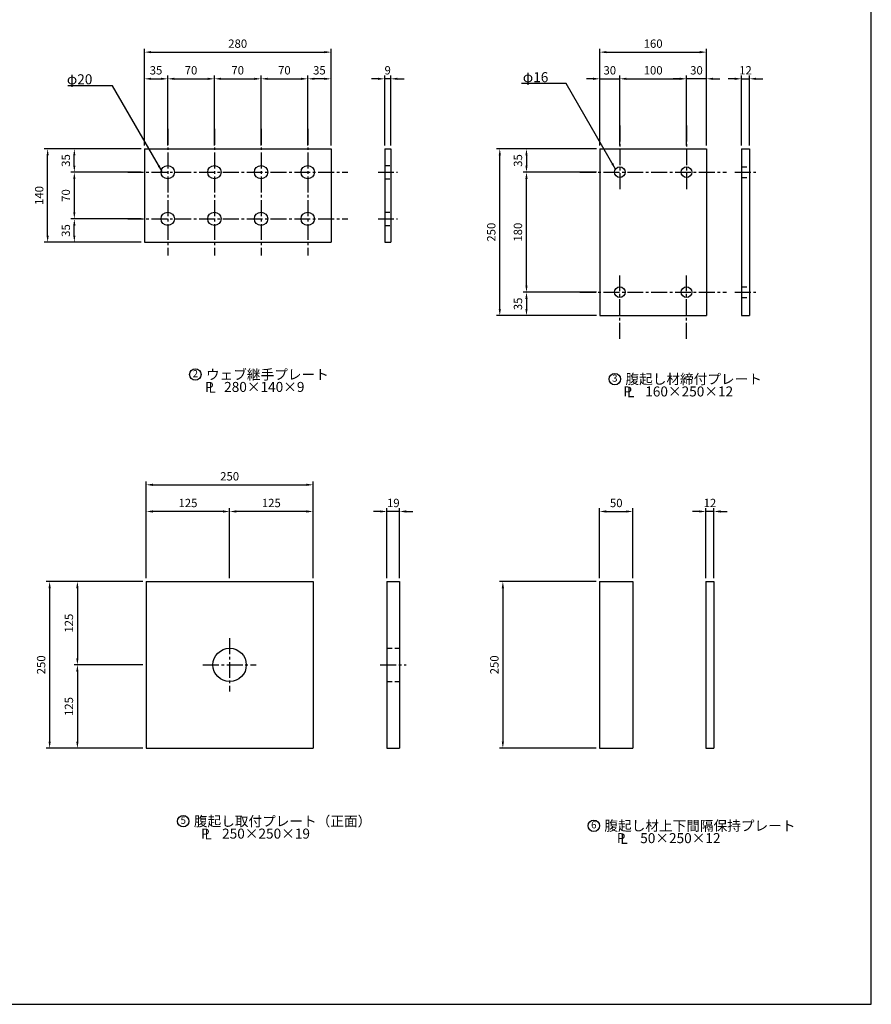
# Model space of a CAD drawing. Extents: x 200 to 8210, y 200 to 5740.
# Drawn here: x 5656 to 8210, y 200 to 3153 of the extents above; entities that cross this region are included whole.
import ezdxf
from ezdxf.enums import TextEntityAlignment as Align

# ---------------------------------------------------------------- set-up
doc = ezdxf.new("R2010")
doc.units = 0
doc.header["$LTSCALE"] = 50
doc.linetypes.add('CENTER2', pattern=[28.575, 19.05, -3.175, 3.175, -3.175])
doc.linetypes.add('HIDDEN2', pattern=[4.7625, 3.175, -1.5875])
doc.layers.get('Defpoints').update_dxf_attribs({"linetype": 'CONTINUOUS'})
for name, color, linetype in [('D-BMK-BMK1', 91, 'CENTER2'), ('D-BMK-BMK2', 91, 'CONTINUOUS'), ('D-STR-DIM', 4, 'CONTINUOUS'), ('D-STR-HTXT', 4, 'CONTINUOUS'), ('D-STR-STR1', 1, 'CONTINUOUS'), ('D-TTL', 222, 'CONTINUOUS')]:
    doc.layers.add(name, color=color, linetype=linetype)
doc.styles.add('BIGFONT', font='txt.shx', dxfattribs={"bigfont": 'extfont.shx'})
doc.dimstyles.new('A', dxfattribs={"dimtxt": 25, "dimasz": 20, "dimexe": 10, "dimexo": 10, "dimgap": 13, "dimtad": 1, "dimdec": 0, "dimzin": 1, "dimdsep": 46, "dimtxsty": 'BIGFONT', "dimcen": 0, "dimclrd": 256, "dimclre": 256, "dimclrt": 256, "dimadec": 0, "dimazin": 0, "dimtfac": 1, "dimtdec": 0, "dimtix": 1, "dimtmove": 2, "dimatfit": 3, "dimfxl": 0, "dimtolj": 1, "dimtzin": 1, "dimlwd": -1, "dimlwe": -1, "dimarcsym": 0})

# ---------------------------------------------------------------- blocks, each defined once
blk = doc.blocks.new('*D31')
at = {"layer": 'D-STR-DIM', "ltscale": 0.5}
for p, q in [((6025.4, 1468.1), (5735.4, 1468.1)), ((5745.4, 1448.1), (5745.4, 988.1)), ((6025.4, 968.1), (5735.4, 968.1))]:
    blk.add_line(p, q, dxfattribs=at)
for points in [[(5742.1, 1448.1), (5748.8, 1448.1), (5745.4, 1468.1)], [(5742.1, 988.1), (5748.8, 988.1), (5745.4, 968.1)]]:
    blk.add_solid(points, dxfattribs=at)
at = {"layer": 'Defpoints', "color": 0, "ltscale": 0.5}
for p in [(6035.4, 1468.1), (5745.4, 968.1), (6035.4, 968.1)]:
    blk.add_point(p, dxfattribs=at)
at = {"layer": 'D-STR-DIM', "ltscale": 0.5, "insert": (5719.9, 1218.1), "char_height": 25, "attachment_point": 5, "rotation": 90, "style": 'BIGFONT'}
blk.add_mtext('\\A1;250', dxfattribs=at)
blk = doc.blocks.new('*D32')
at = {"layer": 'D-STR-DIM', "ltscale": 0.5}
for p, q in [((6025.4, 1468.1), (5818.7, 1468.1)), ((5828.7, 1448.1), (5828.7, 1238.1)), ((6025.4, 1218.1), (5818.7, 1218.1))]:
    blk.add_line(p, q, dxfattribs=at)
for points in [[(5825.3, 1448.1), (5832, 1448.1), (5828.7, 1468.1)], [(5825.3, 1238.1), (5832, 1238.1), (5828.7, 1218.1)]]:
    blk.add_solid(points, dxfattribs=at)
at = {"layer": 'Defpoints', "color": 0, "ltscale": 0.5}
for p in [(6035.4, 1468.1), (5828.7, 1218.1), (6035.4, 1218.1)]:
    blk.add_point(p, dxfattribs=at)
at = {"layer": 'D-STR-DIM', "ltscale": 0.5, "insert": (5803.2, 1343.1), "char_height": 25, "attachment_point": 5, "rotation": 90, "style": 'BIGFONT'}
blk.add_mtext('\\A1;125', dxfattribs=at)
blk = doc.blocks.new('*D36')
at = {"layer": 'D-STR-DIM', "ltscale": 0.5}
for p, q in [((6025.4, 1218.1), (5818.7, 1218.1)), ((5828.7, 1198.1), (5828.7, 988.1)), ((6025.4, 968.1), (5818.7, 968.1))]:
    blk.add_line(p, q, dxfattribs=at)
for points in [[(5825.3, 1198.1), (5832, 1198.1), (5828.7, 1218.1)], [(5825.3, 988.1), (5832, 988.1), (5828.7, 968.1)]]:
    blk.add_solid(points, dxfattribs=at)
at = {"layer": 'Defpoints', "color": 0, "ltscale": 0.5}
for p in [(6035.4, 1218.1), (5828.7, 968.1), (6035.4, 968.1)]:
    blk.add_point(p, dxfattribs=at)
at = {"layer": 'D-STR-DIM', "ltscale": 0.5, "insert": (5803.2, 1093.1), "char_height": 25, "attachment_point": 5, "rotation": 90, "style": 'BIGFONT'}
blk.add_mtext('\\A1;125', dxfattribs=at)
blk = doc.blocks.new('*D54')
at = {"layer": 'D-STR-DIM', "ltscale": 0.5}
for p, q in [((6035.4, 1478.1), (6035.4, 1688.1)), ((6285.4, 1478.1), (6285.4, 1688.1)), ((6265.4, 1678.1), (6055.4, 1678.1))]:
    blk.add_line(p, q, dxfattribs=at)
for points in [[(6055.4, 1681.5), (6055.4, 1674.8), (6035.4, 1678.1)], [(6265.4, 1681.5), (6265.4, 1674.8), (6285.4, 1678.1)]]:
    blk.add_solid(points, dxfattribs=at)
at = {"layer": 'Defpoints', "color": 0, "ltscale": 0.5}
for p in [(6035.4, 1678.1), (6035.4, 1468.1), (6285.4, 1468.1)]:
    blk.add_point(p, dxfattribs=at)
at = {"layer": 'D-STR-DIM', "ltscale": 0.5, "insert": (6160.4, 1703.6), "char_height": 25, "attachment_point": 5, "style": 'BIGFONT'}
blk.add_mtext('\\A1;125', dxfattribs=at)
blk = doc.blocks.new('*D55')
at = {"layer": 'D-STR-DIM', "ltscale": 0.5}
for p, q in [((6035.4, 1478.1), (6035.4, 1768.1)), ((6055.4, 1758.1), (6515.4, 1758.1)), ((6535.4, 1478.1), (6535.4, 1768.1))]:
    blk.add_line(p, q, dxfattribs=at)
for points in [[(6055.4, 1761.5), (6055.4, 1754.8), (6035.4, 1758.1)], [(6515.4, 1761.5), (6515.4, 1754.8), (6535.4, 1758.1)]]:
    blk.add_solid(points, dxfattribs=at)
at = {"layer": 'Defpoints', "color": 0, "ltscale": 0.5}
for p in [(6535.4, 1758.1), (6035.4, 1468.1), (6535.4, 1468.1)]:
    blk.add_point(p, dxfattribs=at)
at = {"layer": 'D-STR-DIM', "ltscale": 0.5, "insert": (6285.4, 1783.6), "char_height": 25, "attachment_point": 5, "style": 'BIGFONT'}
blk.add_mtext('\\A1;250', dxfattribs=at)
blk = doc.blocks.new('*D56')
at = {"layer": 'D-STR-DIM', "ltscale": 0.5}
for p, q in [((6285.4, 1478.1), (6285.4, 1688.1)), ((6535.4, 1478.1), (6535.4, 1688.1)), ((6515.4, 1678.1), (6305.4, 1678.1))]:
    blk.add_line(p, q, dxfattribs=at)
for points in [[(6305.4, 1681.5), (6305.4, 1674.8), (6285.4, 1678.1)], [(6515.4, 1681.5), (6515.4, 1674.8), (6535.4, 1678.1)]]:
    blk.add_solid(points, dxfattribs=at)
at = {"layer": 'Defpoints', "color": 0, "ltscale": 0.5}
for p in [(6285.4, 1678.1), (6285.4, 1468.1), (6535.4, 1468.1)]:
    blk.add_point(p, dxfattribs=at)
at = {"layer": 'D-STR-DIM', "ltscale": 0.5, "insert": (6410.4, 1703.6), "char_height": 25, "attachment_point": 5, "style": 'BIGFONT'}
blk.add_mtext('\\A1;125', dxfattribs=at)
blk = doc.blocks.new('*D57')
at = {"layer": 'D-STR-DIM', "ltscale": 0.5}
for p, q in [((6029.5, 2775.8), (6029.5, 2985.8)), ((6099.5, 2775.8), (6099.5, 2985.8)), ((6049.5, 2975.8), (6079.5, 2975.8))]:
    blk.add_line(p, q, dxfattribs=at)
for points in [[(6049.5, 2979.1), (6049.5, 2972.5), (6029.5, 2975.8)], [(6079.5, 2979.1), (6079.5, 2972.5), (6099.5, 2975.8)]]:
    blk.add_solid(points, dxfattribs=at)
at = {"layer": 'Defpoints', "color": 0, "ltscale": 0.5}
for p in [(6099.5, 2975.8), (6029.5, 2765.8), (6099.5, 2765.8)]:
    blk.add_point(p, dxfattribs=at)
at = {"layer": 'D-STR-DIM', "ltscale": 0.5, "insert": (6064.5, 3001.3), "char_height": 25, "attachment_point": 5, "style": 'BIGFONT'}
blk.add_mtext('\\A1;35', dxfattribs=at)
blk = doc.blocks.new('*D58')
at = {"layer": 'D-STR-DIM', "ltscale": 0.5}
for p, q in [((6029.5, 2775.8), (6029.5, 3065.8)), ((6049.5, 3055.8), (6569.5, 3055.8)), ((6589.5, 2775.8), (6589.5, 3065.8))]:
    blk.add_line(p, q, dxfattribs=at)
for points in [[(6049.5, 3059.1), (6049.5, 3052.5), (6029.5, 3055.8)], [(6569.5, 3059.1), (6569.5, 3052.5), (6589.5, 3055.8)]]:
    blk.add_solid(points, dxfattribs=at)
at = {"layer": 'Defpoints', "color": 0, "ltscale": 0.5}
for p in [(6589.5, 3055.8), (6029.5, 2765.8), (6589.5, 2765.8)]:
    blk.add_point(p, dxfattribs=at)
at = {"layer": 'D-STR-DIM', "ltscale": 0.5, "insert": (6309.5, 3081.3), "char_height": 25, "attachment_point": 5, "style": 'BIGFONT'}
blk.add_mtext('\\A1;280', dxfattribs=at)
blk = doc.blocks.new('*D59')
at = {"layer": 'D-STR-DIM', "ltscale": 0.5}
for p, q in [((6019.5, 2765.8), (5729.5, 2765.8)), ((5739.5, 2505.8), (5739.5, 2745.8)), ((6019.5, 2485.8), (5729.5, 2485.8))]:
    blk.add_line(p, q, dxfattribs=at)
for points in [[(5736.2, 2745.8), (5742.8, 2745.8), (5739.5, 2765.8)], [(5736.2, 2505.8), (5742.8, 2505.8), (5739.5, 2485.8)]]:
    blk.add_solid(points, dxfattribs=at)
at = {"layer": 'Defpoints', "color": 0, "ltscale": 0.5}
for p in [(5739.5, 2765.8), (6029.5, 2765.8), (6029.5, 2485.8)]:
    blk.add_point(p, dxfattribs=at)
at = {"layer": 'D-STR-DIM', "ltscale": 0.5, "insert": (5714, 2625.8), "char_height": 25, "attachment_point": 5, "rotation": 90, "style": 'BIGFONT'}
blk.add_mtext('\\A1;140', dxfattribs=at)
blk = doc.blocks.new('*D60')
at = {"layer": 'D-STR-DIM', "ltscale": 0.5}
for p, q in [((6019.5, 2695.8), (5809.5, 2695.8)), ((5819.5, 2675.8), (5819.5, 2575.8)), ((6019.5, 2555.8), (5809.5, 2555.8))]:
    blk.add_line(p, q, dxfattribs=at)
for points in [[(5816.2, 2675.8), (5822.8, 2675.8), (5819.5, 2695.8)], [(5816.2, 2575.8), (5822.8, 2575.8), (5819.5, 2555.8)]]:
    blk.add_solid(points, dxfattribs=at)
at = {"layer": 'Defpoints', "color": 0, "ltscale": 0.5}
for p in [(6029.5, 2695.8), (5819.5, 2555.8), (6029.5, 2555.8)]:
    blk.add_point(p, dxfattribs=at)
at = {"layer": 'D-STR-DIM', "ltscale": 0.5, "insert": (5794, 2625.8), "char_height": 25, "attachment_point": 5, "rotation": 90, "style": 'BIGFONT'}
blk.add_mtext('\\A1;70', dxfattribs=at)
blk = doc.blocks.new('*D61')
at = {"layer": 'D-STR-DIM', "ltscale": 0.5}
for p, q in [((6019.5, 2555.8), (5809.5, 2555.8)), ((5819.5, 2505.8), (5819.5, 2535.8)), ((6019.5, 2485.8), (5809.5, 2485.8))]:
    blk.add_line(p, q, dxfattribs=at)
for points in [[(5816.2, 2535.8), (5822.8, 2535.8), (5819.5, 2555.8)], [(5816.2, 2505.8), (5822.8, 2505.8), (5819.5, 2485.8)]]:
    blk.add_solid(points, dxfattribs=at)
at = {"layer": 'Defpoints', "color": 0, "ltscale": 0.5}
for p in [(5819.5, 2555.8), (6029.5, 2555.8), (6029.5, 2485.8)]:
    blk.add_point(p, dxfattribs=at)
at = {"layer": 'D-STR-DIM', "ltscale": 0.5, "insert": (5794, 2520.8), "char_height": 25, "attachment_point": 5, "rotation": 90, "style": 'BIGFONT'}
blk.add_mtext('\\A1;35', dxfattribs=at)
blk = doc.blocks.new('*D63')
at = {"layer": 'D-STR-DIM', "ltscale": 0.5}
for p, q in [((6019.5, 2765.8), (5809.5, 2765.8)), ((5819.5, 2715.8), (5819.5, 2745.8)), ((6019.5, 2695.8), (5809.5, 2695.8))]:
    blk.add_line(p, q, dxfattribs=at)
for points in [[(5816.2, 2745.8), (5822.8, 2745.8), (5819.5, 2765.8)], [(5816.2, 2715.8), (5822.8, 2715.8), (5819.5, 2695.8)]]:
    blk.add_solid(points, dxfattribs=at)
at = {"layer": 'Defpoints', "color": 0, "ltscale": 0.5}
for p in [(5819.5, 2765.8), (6029.5, 2765.8), (6029.5, 2695.8)]:
    blk.add_point(p, dxfattribs=at)
at = {"layer": 'D-STR-DIM', "ltscale": 0.5, "insert": (5794, 2730.8), "char_height": 25, "attachment_point": 5, "rotation": 90, "style": 'BIGFONT'}
blk.add_mtext('\\A1;35', dxfattribs=at)
blk = doc.blocks.new('*D64')
at = {"layer": 'D-STR-DIM', "ltscale": 0.5}
for p, q in [((6239.5, 2775.8), (6239.5, 2985.8)), ((6379.5, 2775.8), (6379.5, 2985.8)), ((6259.5, 2975.8), (6359.5, 2975.8))]:
    blk.add_line(p, q, dxfattribs=at)
for points in [[(6259.5, 2979.1), (6259.5, 2972.5), (6239.5, 2975.8)], [(6359.5, 2979.1), (6359.5, 2972.5), (6379.5, 2975.8)]]:
    blk.add_solid(points, dxfattribs=at)
at = {"layer": 'Defpoints', "color": 0, "ltscale": 0.5}
for p in [(6379.5, 2975.8), (6239.5, 2765.8), (6379.5, 2765.8)]:
    blk.add_point(p, dxfattribs=at)
at = {"layer": 'D-STR-DIM', "ltscale": 0.5, "insert": (6309.5, 3001.3), "char_height": 25, "attachment_point": 5, "style": 'BIGFONT'}
blk.add_mtext('\\A1;70', dxfattribs=at)
blk = doc.blocks.new('*D65')
at = {"layer": 'D-STR-DIM', "ltscale": 0.5}
for p, q in [((6099.5, 2775.8), (6099.5, 2985.8)), ((6239.5, 2775.8), (6239.5, 2985.8)), ((6119.5, 2975.8), (6219.5, 2975.8))]:
    blk.add_line(p, q, dxfattribs=at)
for points in [[(6119.5, 2979.1), (6119.5, 2972.5), (6099.5, 2975.8)], [(6219.5, 2979.1), (6219.5, 2972.5), (6239.5, 2975.8)]]:
    blk.add_solid(points, dxfattribs=at)
at = {"layer": 'Defpoints', "color": 0, "ltscale": 0.5}
for p in [(6239.5, 2975.8), (6099.5, 2765.8), (6239.5, 2765.8)]:
    blk.add_point(p, dxfattribs=at)
at = {"layer": 'D-STR-DIM', "ltscale": 0.5, "insert": (6169.5, 3001.3), "char_height": 25, "attachment_point": 5, "style": 'BIGFONT'}
blk.add_mtext('\\A1;70', dxfattribs=at)
blk = doc.blocks.new('*D66')
at = {"layer": 'D-STR-DIM', "ltscale": 0.5}
for p, q in [((6519.5, 2775.8), (6519.5, 2985.8)), ((6589.5, 2775.8), (6589.5, 2985.8)), ((6569.5, 2975.8), (6539.5, 2975.8))]:
    blk.add_line(p, q, dxfattribs=at)
for points in [[(6539.5, 2979.1), (6539.5, 2972.5), (6519.5, 2975.8)], [(6569.5, 2979.1), (6569.5, 2972.5), (6589.5, 2975.8)]]:
    blk.add_solid(points, dxfattribs=at)
at = {"layer": 'Defpoints', "color": 0, "ltscale": 0.5}
for p in [(6519.5, 2975.8), (6519.5, 2765.8), (6589.5, 2765.8)]:
    blk.add_point(p, dxfattribs=at)
at = {"layer": 'D-STR-DIM', "ltscale": 0.5, "insert": (6554.5, 3001.3), "char_height": 25, "attachment_point": 5, "style": 'BIGFONT'}
blk.add_mtext('\\A1;35', dxfattribs=at)
blk = doc.blocks.new('*D67')
at = {"layer": 'D-STR-DIM', "ltscale": 0.5}
for p, q in [((6379.5, 2775.8), (6379.5, 2985.8)), ((6519.5, 2775.8), (6519.5, 2985.8)), ((6399.5, 2975.8), (6499.5, 2975.8))]:
    blk.add_line(p, q, dxfattribs=at)
for points in [[(6399.5, 2979.1), (6399.5, 2972.5), (6379.5, 2975.8)], [(6499.5, 2979.1), (6499.5, 2972.5), (6519.5, 2975.8)]]:
    blk.add_solid(points, dxfattribs=at)
at = {"layer": 'Defpoints', "color": 0, "ltscale": 0.5}
for p in [(6519.5, 2975.8), (6379.5, 2765.8), (6519.5, 2765.8)]:
    blk.add_point(p, dxfattribs=at)
at = {"layer": 'D-STR-DIM', "ltscale": 0.5, "insert": (6449.5, 3001.3), "char_height": 25, "attachment_point": 5, "style": 'BIGFONT'}
blk.add_mtext('\\A1;70', dxfattribs=at)
blk = doc.blocks.new('*D68')
at = {"layer": 'D-STR-DIM', "ltscale": 0.5}
for p, q in [((7384.9, 1468.1), (7094.9, 1468.1)), ((7104.9, 1448.1), (7104.9, 988.1)), ((7384.9, 968.1), (7094.9, 968.1))]:
    blk.add_line(p, q, dxfattribs=at)
for points in [[(7101.5, 1448.1), (7108.2, 1448.1), (7104.9, 1468.1)], [(7101.5, 988.1), (7108.2, 988.1), (7104.9, 968.1)]]:
    blk.add_solid(points, dxfattribs=at)
at = {"layer": 'Defpoints', "color": 0, "ltscale": 0.5}
for p in [(7394.9, 1468.1), (7104.9, 968.1), (7394.9, 968.1)]:
    blk.add_point(p, dxfattribs=at)
at = {"layer": 'D-STR-DIM', "ltscale": 0.5, "insert": (7079.4, 1218.1), "char_height": 25, "attachment_point": 5, "rotation": 90, "style": 'BIGFONT'}
blk.add_mtext('\\A1;250', dxfattribs=at)
blk = doc.blocks.new('*D69')
at = {"layer": 'D-STR-DIM', "ltscale": 0.5}
for p, q in [((6757.2, 1478.1), (6757.2, 1688.1)), ((6795.2, 1478.1), (6795.2, 1688.1)), ((6737.2, 1678.1), (6717.2, 1678.1)), ((6795.2, 1678.1), (6757.2, 1678.1)), ((6815.2, 1678.1), (6835.2, 1678.1))]:
    blk.add_line(p, q, dxfattribs=at)
for points in [[(6737.2, 1681.5), (6737.2, 1674.8), (6757.2, 1678.1)], [(6815.2, 1681.5), (6815.2, 1674.8), (6795.2, 1678.1)]]:
    blk.add_solid(points, dxfattribs=at)
at = {"layer": 'Defpoints', "color": 0, "ltscale": 0.5}
for p in [(6757.2, 1678.1), (6757.2, 1468.1), (6795.2, 1468.1)]:
    blk.add_point(p, dxfattribs=at)
at = {"layer": 'D-STR-DIM', "ltscale": 0.5, "insert": (6776.2, 1703.6), "char_height": 25, "attachment_point": 5, "style": 'BIGFONT'}
blk.add_mtext('\\A1;19', dxfattribs=at)
blk = doc.blocks.new('*D70')
at = {"layer": 'D-STR-DIM', "ltscale": 0.5}
for p, q in [((7394.9, 1478.1), (7394.9, 1688.1)), ((7494.9, 1478.1), (7494.9, 1688.1)), ((7414.9, 1678.1), (7474.9, 1678.1))]:
    blk.add_line(p, q, dxfattribs=at)
for points in [[(7414.9, 1681.5), (7414.9, 1674.8), (7394.9, 1678.1)], [(7474.9, 1681.5), (7474.9, 1674.8), (7494.9, 1678.1)]]:
    blk.add_solid(points, dxfattribs=at)
at = {"layer": 'Defpoints', "color": 0, "ltscale": 0.5}
for p in [(7494.9, 1678.1), (7394.9, 1468.1), (7494.9, 1468.1)]:
    blk.add_point(p, dxfattribs=at)
at = {"layer": 'D-STR-DIM', "ltscale": 0.5, "insert": (7444.9, 1703.6), "char_height": 25, "attachment_point": 5, "style": 'BIGFONT'}
blk.add_mtext('\\A1;50', dxfattribs=at)
blk = doc.blocks.new('*D71')
at = {"layer": 'D-STR-DIM', "ltscale": 0.5}
for p, q in [((7713.9, 1478.1), (7713.9, 1688.1)), ((7737.9, 1478.1), (7737.9, 1688.1)), ((7693.9, 1678.1), (7673.9, 1678.1)), ((7737.9, 1678.1), (7713.9, 1678.1)), ((7757.9, 1678.1), (7777.9, 1678.1))]:
    blk.add_line(p, q, dxfattribs=at)
for points in [[(7693.9, 1681.5), (7693.9, 1674.8), (7713.9, 1678.1)], [(7757.9, 1681.5), (7757.9, 1674.8), (7737.9, 1678.1)]]:
    blk.add_solid(points, dxfattribs=at)
at = {"layer": 'Defpoints', "color": 0, "ltscale": 0.5}
for p in [(7713.9, 1678.1), (7713.9, 1468.1), (7737.9, 1468.1)]:
    blk.add_point(p, dxfattribs=at)
at = {"layer": 'D-STR-DIM', "ltscale": 0.5, "insert": (7725.9, 1703.6), "char_height": 25, "attachment_point": 5, "style": 'BIGFONT'}
blk.add_mtext('\\A1;12', dxfattribs=at)
blk = doc.blocks.new('*D72')
at = {"layer": 'D-STR-DIM', "ltscale": 0.5}
for p, q in [((7385.6, 2765.8), (7085.6, 2765.8)), ((7095.6, 2285.8), (7095.6, 2745.8)), ((7385.6, 2265.8), (7085.6, 2265.8))]:
    blk.add_line(p, q, dxfattribs=at)
for points in [[(7092.3, 2745.8), (7099, 2745.8), (7095.6, 2765.8)], [(7092.3, 2285.8), (7099, 2285.8), (7095.6, 2265.8)]]:
    blk.add_solid(points, dxfattribs=at)
at = {"layer": 'Defpoints', "color": 0, "ltscale": 0.5}
for p in [(7095.6, 2765.8), (7395.6, 2765.8), (7395.6, 2265.8)]:
    blk.add_point(p, dxfattribs=at)
at = {"layer": 'D-STR-DIM', "ltscale": 0.5, "insert": (7070.1, 2515.8), "char_height": 25, "attachment_point": 5, "rotation": 90, "style": 'BIGFONT'}
blk.add_mtext('\\A1;250', dxfattribs=at)
blk = doc.blocks.new('*D73')
at = {"layer": 'D-STR-DIM', "ltscale": 0.5}
for p, q in [((7385.6, 2335.8), (7165.6, 2335.8)), ((7175.6, 2315.8), (7175.6, 2285.8)), ((7385.6, 2265.8), (7165.6, 2265.8))]:
    blk.add_line(p, q, dxfattribs=at)
for points in [[(7172.3, 2315.8), (7179, 2315.8), (7175.6, 2335.8)], [(7172.3, 2285.8), (7179, 2285.8), (7175.6, 2265.8)]]:
    blk.add_solid(points, dxfattribs=at)
at = {"layer": 'Defpoints', "color": 0, "ltscale": 0.5}
for p in [(7395.6, 2335.8), (7175.6, 2265.8), (7395.6, 2265.8)]:
    blk.add_point(p, dxfattribs=at)
at = {"layer": 'D-STR-DIM', "ltscale": 0.5, "insert": (7150.1, 2300.8), "char_height": 25, "attachment_point": 5, "rotation": 90, "style": 'BIGFONT'}
blk.add_mtext('\\A1;35', dxfattribs=at)
blk = doc.blocks.new('*D74')
at = {"layer": 'D-STR-DIM', "ltscale": 0.5}
for p, q in [((7385.6, 2765.8), (7165.6, 2765.8)), ((7175.6, 2745.8), (7175.6, 2715.8)), ((7385.6, 2695.8), (7165.6, 2695.8))]:
    blk.add_line(p, q, dxfattribs=at)
for points in [[(7172.3, 2745.8), (7179, 2745.8), (7175.6, 2765.8)], [(7172.3, 2715.8), (7179, 2715.8), (7175.6, 2695.8)]]:
    blk.add_solid(points, dxfattribs=at)
at = {"layer": 'Defpoints', "color": 0, "ltscale": 0.5}
for p in [(7395.6, 2765.8), (7175.6, 2695.8), (7395.6, 2695.8)]:
    blk.add_point(p, dxfattribs=at)
at = {"layer": 'D-STR-DIM', "ltscale": 0.5, "insert": (7150.1, 2730.8), "char_height": 25, "attachment_point": 5, "rotation": 90, "style": 'BIGFONT'}
blk.add_mtext('\\A1;35', dxfattribs=at)
blk = doc.blocks.new('*D75')
at = {"layer": 'D-STR-DIM', "ltscale": 0.5}
for p, q in [((7385.6, 2695.8), (7165.6, 2695.8)), ((7175.6, 2355.8), (7175.6, 2675.8)), ((7385.6, 2335.8), (7165.6, 2335.8))]:
    blk.add_line(p, q, dxfattribs=at)
for points in [[(7172.3, 2675.8), (7179, 2675.8), (7175.6, 2695.8)], [(7172.3, 2355.8), (7179, 2355.8), (7175.6, 2335.8)]]:
    blk.add_solid(points, dxfattribs=at)
at = {"layer": 'Defpoints', "color": 0, "ltscale": 0.5}
for p in [(7175.6, 2695.8), (7395.6, 2695.8), (7395.6, 2335.8)]:
    blk.add_point(p, dxfattribs=at)
at = {"layer": 'D-STR-DIM', "ltscale": 0.5, "insert": (7150.1, 2515.8), "char_height": 25, "attachment_point": 5, "rotation": 90, "style": 'BIGFONT'}
blk.add_mtext('\\A1;180', dxfattribs=at)
blk = doc.blocks.new('*D76')
at = {"layer": 'D-STR-DIM', "ltscale": 0.5}
for p, q in [((6750.4, 2775.8), (6750.4, 2985.8)), ((6768.4, 2775.8), (6768.4, 2985.8)), ((6730.4, 2975.8), (6710.4, 2975.8)), ((6768.4, 2975.8), (6750.4, 2975.8)), ((6788.4, 2975.8), (6808.4, 2975.8))]:
    blk.add_line(p, q, dxfattribs=at)
for points in [[(6730.4, 2979.1), (6730.4, 2972.5), (6750.4, 2975.8)], [(6788.4, 2979.1), (6788.4, 2972.5), (6768.4, 2975.8)]]:
    blk.add_solid(points, dxfattribs=at)
at = {"layer": 'Defpoints', "color": 0, "ltscale": 0.5}
for p in [(6750.4, 2975.8), (6750.4, 2765.8), (6768.4, 2765.8)]:
    blk.add_point(p, dxfattribs=at)
at = {"layer": 'D-STR-DIM', "ltscale": 0.5, "insert": (6759.4, 3001.3), "char_height": 25, "attachment_point": 5, "style": 'BIGFONT'}
blk.add_mtext('\\A1;9', dxfattribs=at)
blk = doc.blocks.new('*D77')
at = {"layer": 'D-STR-DIM', "ltscale": 0.5}
for p, q in [((7455.6, 2775.8), (7455.6, 2985.8)), ((7655.6, 2775.8), (7655.6, 2985.8)), ((7475.6, 2975.8), (7635.6, 2975.8))]:
    blk.add_line(p, q, dxfattribs=at)
for points in [[(7475.6, 2979.1), (7475.6, 2972.5), (7455.6, 2975.8)], [(7635.6, 2979.1), (7635.6, 2972.5), (7655.6, 2975.8)]]:
    blk.add_solid(points, dxfattribs=at)
at = {"layer": 'Defpoints', "color": 0, "ltscale": 0.5}
for p in [(7655.6, 2975.8), (7455.6, 2765.8), (7655.6, 2765.8)]:
    blk.add_point(p, dxfattribs=at)
at = {"layer": 'D-STR-DIM', "ltscale": 0.5, "insert": (7555.6, 3001.3), "char_height": 25, "attachment_point": 5, "style": 'BIGFONT'}
blk.add_mtext('\\A1;100', dxfattribs=at)
blk = doc.blocks.new('*D78')
at = {"layer": 'D-STR-DIM', "ltscale": 0.5}
for p, q in [((7395.6, 2775.8), (7395.6, 3065.8)), ((7415.6, 3055.8), (7695.6, 3055.8)), ((7715.6, 2775.8), (7715.6, 3065.8))]:
    blk.add_line(p, q, dxfattribs=at)
for points in [[(7415.6, 3059.1), (7415.6, 3052.5), (7395.6, 3055.8)], [(7695.6, 3059.1), (7695.6, 3052.5), (7715.6, 3055.8)]]:
    blk.add_solid(points, dxfattribs=at)
at = {"layer": 'Defpoints', "color": 0, "ltscale": 0.5}
for p in [(7715.6, 3055.8), (7395.6, 2765.8), (7715.6, 2765.8)]:
    blk.add_point(p, dxfattribs=at)
at = {"layer": 'D-STR-DIM', "ltscale": 0.5, "insert": (7555.6, 3081.3), "char_height": 25, "attachment_point": 5, "style": 'BIGFONT'}
blk.add_mtext('\\A1;160', dxfattribs=at)
blk = doc.blocks.new('*D79')
at = {"layer": 'D-STR-DIM', "ltscale": 0.5}
for p, q in [((7395.6, 2775.8), (7395.6, 2985.8)), ((7455.6, 2775.8), (7455.6, 2985.8)), ((7375.6, 2975.8), (7355.6, 2975.8)), ((7395.6, 2975.8), (7455.6, 2975.8)), ((7475.6, 2975.8), (7495.6, 2975.8))]:
    blk.add_line(p, q, dxfattribs=at)
for points in [[(7375.6, 2979.1), (7375.6, 2972.5), (7395.6, 2975.8)], [(7475.6, 2979.1), (7475.6, 2972.5), (7455.6, 2975.8)]]:
    blk.add_solid(points, dxfattribs=at)
at = {"layer": 'Defpoints', "color": 0, "ltscale": 0.5}
for p in [(7455.6, 2975.8), (7395.6, 2765.8), (7455.6, 2765.8)]:
    blk.add_point(p, dxfattribs=at)
at = {"layer": 'D-STR-DIM', "ltscale": 0.5, "insert": (7425.6, 3001.3), "char_height": 25, "attachment_point": 5, "style": 'BIGFONT'}
blk.add_mtext('\\A1;30', dxfattribs=at)
blk = doc.blocks.new('*D80')
at = {"layer": 'D-STR-DIM', "ltscale": 0.5}
for p, q in [((7655.6, 2775.8), (7655.6, 2985.8)), ((7715.6, 2775.8), (7715.6, 2985.8)), ((7635.6, 2975.8), (7615.6, 2975.8)), ((7715.6, 2975.8), (7655.6, 2975.8)), ((7735.6, 2975.8), (7755.6, 2975.8))]:
    blk.add_line(p, q, dxfattribs=at)
for points in [[(7635.6, 2979.1), (7635.6, 2972.5), (7655.6, 2975.8)], [(7735.6, 2979.1), (7735.6, 2972.5), (7715.6, 2975.8)]]:
    blk.add_solid(points, dxfattribs=at)
at = {"layer": 'Defpoints', "color": 0, "ltscale": 0.5}
for p in [(7655.6, 2975.8), (7655.6, 2765.8), (7715.6, 2765.8)]:
    blk.add_point(p, dxfattribs=at)
at = {"layer": 'D-STR-DIM', "ltscale": 0.5, "insert": (7685.6, 3001.3), "char_height": 25, "attachment_point": 5, "style": 'BIGFONT'}
blk.add_mtext('\\A1;30', dxfattribs=at)
blk = doc.blocks.new('*D81')
at = {"layer": 'D-STR-DIM', "ltscale": 0.5}
for p, q in [((7820.6, 2775.8), (7820.6, 2985.8)), ((7844.6, 2775.8), (7844.6, 2985.8)), ((7800.6, 2975.8), (7780.6, 2975.8)), ((7820.6, 2975.8), (7844.6, 2975.8)), ((7864.6, 2975.8), (7884.6, 2975.8))]:
    blk.add_line(p, q, dxfattribs=at)
for points in [[(7800.6, 2979.1), (7800.6, 2972.5), (7820.6, 2975.8)], [(7864.6, 2979.1), (7864.6, 2972.5), (7844.6, 2975.8)]]:
    blk.add_solid(points, dxfattribs=at)
at = {"layer": 'Defpoints', "color": 0, "ltscale": 0.5}
for p in [(7844.6, 2975.8), (7820.6, 2765.8), (7844.6, 2765.8)]:
    blk.add_point(p, dxfattribs=at)
at = {"layer": 'D-STR-DIM', "ltscale": 0.5, "insert": (7832.6, 3001.3), "char_height": 25, "attachment_point": 5, "style": 'BIGFONT'}
blk.add_mtext('\\A1;12', dxfattribs=at)

msp = doc.modelspace()

# ---------------------------------------------------------------- linework, layer by layer
at = {"layer": 'D-BMK-BMK1', "linetype": 'CENTER2', "ltscale": 0.05}
for p, q in [((7455.6, 2835.8), (7455.6, 2641.8)), ((7655.6, 2835.8), (7655.6, 2641.8)), ((6099.5, 2825.8), (6099.5, 2445.8)), ((6239.5, 2825.8), (6239.5, 2445.8)), ((6379.5, 2825.8), (6379.5, 2445.8)), ((6519.5, 2825.8), (6519.5, 2445.8)), ((5979.5, 2695.8), (6639.5, 2695.8)), ((6730.4, 2695.8), (6788.4, 2695.8)), ((7335.6, 2695.8), (7775.6, 2695.8)), ((7800.6, 2695.8), (7864.6, 2695.8)), ((5979.5, 2555.8), (6639.5, 2555.8)), ((6730.4, 2555.8), (6788.4, 2555.8)), ((7455.6, 2195.8), (7455.6, 2389.8)), ((7655.6, 2195.8), (7655.6, 2389.8)), ((7335.6, 2335.8), (7775.6, 2335.8)), ((7800.6, 2335.8), (7864.6, 2335.8)), ((6285.4, 1298.1), (6285.4, 1138.1)), ((6205.4, 1218.1), (6365.4, 1218.1)), ((6737.2, 1218.1), (6815.2, 1218.1))]:
    msp.add_line(p, q, dxfattribs=at)
at = {"layer": 'D-BMK-BMK2', "linetype": 'HIDDEN2', "ltscale": 0.1}
for p, q in [((6750.4, 2715.8), (6768.4, 2715.8)), ((7820.6, 2711.8), (7844.6, 2711.8)), ((6750.4, 2675.8), (6768.4, 2675.8)), ((7820.6, 2679.8), (7844.6, 2679.8)), ((6750.4, 2575.8), (6768.4, 2575.8)), ((6750.4, 2535.8), (6768.4, 2535.8)), ((7820.6, 2351.8), (7844.6, 2351.8)), ((7820.6, 2319.8), (7844.6, 2319.8)), ((6757.2, 1268.1), (6795.2, 1268.1)), ((6757.2, 1168.1), (6795.2, 1168.1))]:
    msp.add_line(p, q, dxfattribs=at)
at = {"layer": 'D-STR-HTXT', "ltscale": 0.05}
for centre in [(6182.4, 2088.8), (7440.7, 2075.2), (6146.2, 749.1), (7377.7, 735.5)]:
    msp.add_circle(centre, 17.1, dxfattribs=at)
at = {"layer": 'D-STR-STR1', "ltscale": 0.05}
for p, q in [((6029.5, 2765.8), (6589.5, 2765.8)), ((6029.5, 2765.8), (6029.5, 2485.8)), ((6589.5, 2765.8), (6589.5, 2485.8)), ((6750.4, 2765.8), (6750.4, 2485.8)), ((6750.4, 2765.8), (6768.4, 2765.8)), ((6768.4, 2765.8), (6768.4, 2485.8)), ((7395.6, 2765.8), (7395.6, 2265.8)), ((7395.6, 2765.8), (7715.6, 2765.8)), ((7715.6, 2765.8), (7715.6, 2265.8)), ((7820.6, 2765.8), (7820.6, 2265.8)), ((7820.6, 2765.8), (7844.6, 2765.8)), ((7844.6, 2765.8), (7844.6, 2265.8)), ((6029.5, 2485.8), (6589.5, 2485.8)), ((6750.4, 2485.8), (6768.4, 2485.8)), ((7395.6, 2265.8), (7715.6, 2265.8)), ((7820.6, 2265.8), (7844.6, 2265.8)), ((6035.4, 1468.1), (6035.4, 968.1)), ((6035.4, 1468.1), (6535.4, 1468.1)), ((6535.4, 1468.1), (6535.4, 968.1)), ((6757.2, 1468.1), (6757.2, 968.1)), ((6757.2, 1468.1), (6795.2, 1468.1)), ((6795.2, 1468.1), (6795.2, 968.1)), ((7394.9, 1468.1), (7394.9, 968.1)), ((7394.9, 1468.1), (7494.9, 1468.1)), ((7494.9, 1468.1), (7494.9, 968.1)), ((7713.9, 1468.1), (7713.9, 968.1)), ((7713.9, 1468.1), (7737.9, 1468.1)), ((7737.9, 1468.1), (7737.9, 968.1)), ((6035.4, 968.1), (6535.4, 968.1)), ((6757.2, 968.1), (6795.2, 968.1)), ((7394.9, 968.1), (7494.9, 968.1)), ((7713.9, 968.1), (7737.9, 968.1))]:
    msp.add_line(p, q, dxfattribs=at)
for centre, radius in [((6099.5, 2695.8), 20), ((6239.5, 2695.8), 20), ((6379.5, 2695.8), 20), ((6519.5, 2695.8), 20), ((7455.6, 2695.8), 16), ((7655.6, 2695.8), 16), ((6099.5, 2555.8), 20), ((6239.5, 2555.8), 20), ((6379.5, 2555.8), 20), ((6519.5, 2555.8), 20), ((7455.6, 2335.8), 16), ((7655.6, 2335.8), 16), ((6285.4, 1218.1), 50)]:
    msp.add_circle(centre, radius, dxfattribs=at)
at = {"layer": 'D-TTL', "ltscale": 0.5}
msp.add_lwpolyline([(200, 200), (8210, 200), (8210, 5740), (200, 5740)], close=True, dxfattribs=at)

# ---------------------------------------------------------------- texts
at = {"layer": 'D-STR-HTXT', "ltscale": 0.05, "style": 'BIGFONT'}
for s, p in [('φ20', (5797.1, 2959.4)), ('φ16', (7164.7, 2965.7))]:
    msp.add_text(s, height=30, dxfattribs=at).set_placement(p)
for s, p in [('2', (6182.4, 2088.8)), ('3', (7440.7, 2075.2)), ('5', (6146.2, 749.1)), ('6', (7377.7, 735.5))]:
    msp.add_text(s, height=21.4, dxfattribs=at).set_placement(p, align=Align.MIDDLE)
for s, p in [('ウェブ継手プレート', (6214.3, 2088.8)), ('腹起し材締付プレート', (7472.6, 2075.2)), ('腹起し取付プレート（正面）', (6178.1, 749.1)), ('腹起し材上下間隔保持プレート', (7409.5, 735.5))]:
    msp.add_text(s, height=30, dxfattribs=at).set_placement(p, align=Align.MIDDLE_LEFT)
at = {"layer": 'D-STR-HTXT', "ltscale": 0.5, "style": 'BIGFONT'}
for s, p in [('280×140×9', (6509.7, 2036.7)), ('P', (6237.4, 2036.7)), ('L', (6244.1, 2034.5)), ('P', (7492.4, 2023.1)), ('L', (7499.1, 2020.9)), ('160×250×12', (7795.5, 2023.1)), ('P', (6225.3, 697)), ('L', (6232.1, 694.9)), ('250×250×19', (6526.3, 697)), ('P', (7472.6, 683.4)), ('L', (7479.4, 681.2)), ('50×250×12', (7757.7, 683.4))]:
    msp.add_text(s, height=30, dxfattribs=at).set_placement(p, align=Align.RIGHT)

# ---------------------------------------------------------------- dimensions: what is measured, and where the dimension line sits
at = {"layer": 'D-STR-DIM', "ltscale": 0.05}
for base, p1, p2, picture, middle in [((6589.5, 3055.8), (6029.5, 2765.8), (6589.5, 2765.8), '*D58', (6309.5, 3081.3)), ((7715.6, 3055.8), (7395.6, 2765.8), (7715.6, 2765.8), '*D78', (7555.6, 3081.3)), ((6099.5, 2975.8), (6029.5, 2765.8), (6099.5, 2765.8), '*D57', (6064.5, 3001.3)), ((6239.5, 2975.8), (6099.5, 2765.8), (6239.5, 2765.8), '*D65', (6169.5, 3001.3)), ((6379.5, 2975.8), (6239.5, 2765.8), (6379.5, 2765.8), '*D64', (6309.5, 3001.3)), ((6519.5, 2975.8), (6379.5, 2765.8), (6519.5, 2765.8), '*D67', (6449.5, 3001.3)), ((6519.5, 2975.8), (6589.5, 2765.8), (6519.5, 2765.8), '*D66', (6554.5, 3001.3)), ((6750.4, 2975.8), (6768.4, 2765.8), (6750.4, 2765.8), '*D76', (6759.4, 3001.3)), ((7455.6, 2975.8), (7395.6, 2765.8), (7455.6, 2765.8), '*D79', (7425.6, 3001.3)), ((7655.6, 2975.8), (7455.6, 2765.8), (7655.6, 2765.8), '*D77', (7555.6, 3001.3)), ((7655.6, 2975.8), (7715.6, 2765.8), (7655.6, 2765.8), '*D80', (7685.6, 3001.3)), ((7844.6, 2975.8), (7820.6, 2765.8), (7844.6, 2765.8), '*D81', (7832.6, 3001.3)), ((6535.4, 1758.1), (6035.4, 1468.1), (6535.4, 1468.1), '*D55', (6285.4, 1783.6)), ((6035.4, 1678.1), (6285.4, 1468.1), (6035.4, 1468.1), '*D54', (6160.4, 1703.6)), ((6285.4, 1678.1), (6535.4, 1468.1), (6285.4, 1468.1), '*D56', (6410.4, 1703.6)), ((6757.2, 1678.1), (6795.2, 1468.1), (6757.2, 1468.1), '*D69', (6776.2, 1703.6)), ((7494.9, 1678.1), (7394.9, 1468.1), (7494.9, 1468.1), '*D70', (7444.9, 1703.6)), ((7713.9, 1678.1), (7737.9, 1468.1), (7713.9, 1468.1), '*D71', (7725.9, 1703.6))]:
    dim = msp.add_linear_dim(base=base, p1=p1, p2=p2, dimstyle='A', override={"dimlfac": 0.5}, dxfattribs=at)
    dim.commit()
    dim.dimension.update_dxf_attribs({"geometry": picture, "text_midpoint": middle})
for base, p1, p2, picture, middle in [((5739.5, 2765.8), (6029.5, 2485.8), (6029.5, 2765.8), '*D59', (5714, 2625.8)), ((5819.5, 2765.8), (6029.5, 2695.8), (6029.5, 2765.8), '*D63', (5794, 2730.8)), ((7095.6, 2765.8), (7395.6, 2265.8), (7395.6, 2765.8), '*D72', (7070.1, 2515.8)), ((7175.6, 2695.8), (7395.6, 2765.8), (7395.6, 2695.8), '*D74', (7150.1, 2730.8)), ((5819.5, 2555.8), (6029.5, 2695.8), (6029.5, 2555.8), '*D60', (5794, 2625.8)), ((7175.6, 2695.8), (7395.6, 2335.8), (7395.6, 2695.8), '*D75', (7150.1, 2515.8)), ((5819.5, 2555.8), (6029.5, 2485.8), (6029.5, 2555.8), '*D61', (5794, 2520.8)), ((7175.6, 2265.8), (7395.6, 2335.8), (7395.6, 2265.8), '*D73', (7150.1, 2300.8)), ((5745.4, 968.1), (6035.4, 1468.1), (6035.4, 968.1), '*D31', (5719.9, 1218.1)), ((5828.7, 1218.1), (6035.4, 1468.1), (6035.4, 1218.1), '*D32', (5803.2, 1343.1)), ((7104.9, 968.1), (7394.9, 1468.1), (7394.9, 968.1), '*D68', (7079.4, 1218.1)), ((5828.7, 968.1), (6035.4, 1218.1), (6035.4, 968.1), '*D36', (5803.2, 1093.1))]:
    dim = msp.add_linear_dim(base=base, p1=p1, p2=p2, angle=90, dimstyle='A', override={"dimlfac": 0.5}, dxfattribs=at)
    dim.commit()
    dim.dimension.update_dxf_attribs({"geometry": picture, "text_midpoint": middle})

# ---------------------------------------------------------------- leaders
at = {"layer": 'D-STR-HTXT', "ltscale": 0.5}
for points in [[(6082.6, 2697.5), (5934.1, 2954.8), (5800.5, 2954.8)], [(7442.9, 2704.5), (7294.4, 2961.7), (7160.8, 2961.7)]]:
    msp.add_leader(points, dimstyle='A', override={"dimgap": 13, "dimtad": 0}, dxfattribs=at)

doc.saveas('drawing.dxf')
